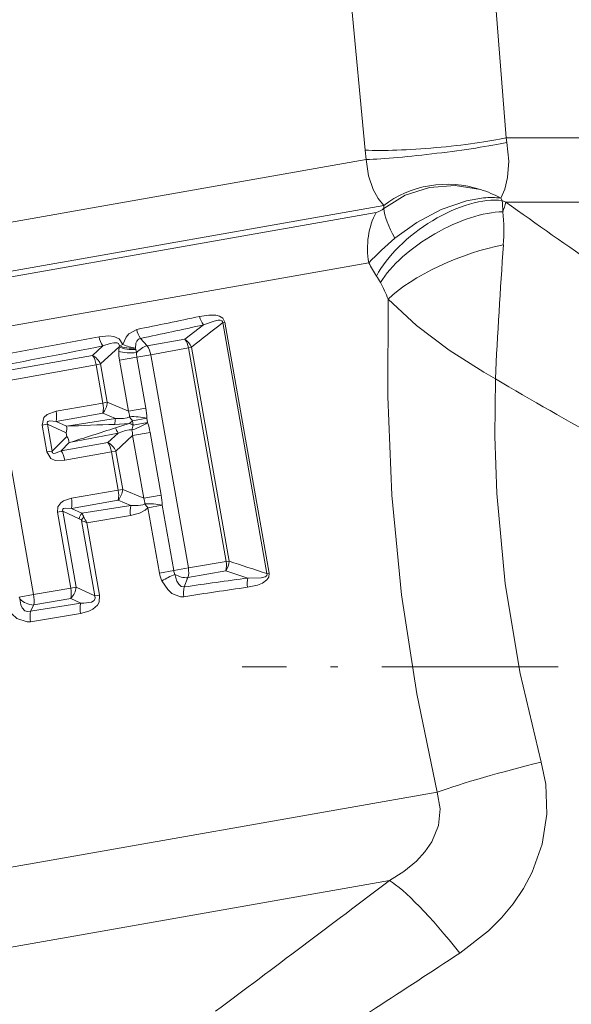
# Model space of a CAD drawing. Extents: x 0 to 210, y 0 to 297.
# Drawn here: x 90 to 102, y 178 to 199 of the extents above; entities that cross this region are included whole.
import ezdxf

# ---------------------------------------------------------------- set-up
doc = ezdxf.new("R2010")
doc.units = 0
doc.linetypes.add('DASHDOT', pattern=[18.5, 12, -3, 0.5, -3])

msp = doc.modelspace()

# ---------------------------------------------------------------- linework, layer by layer
at = {"color": 7, "lineweight": 13}
for p, q in [((100.201508, 204.175674), (100.780907, 196.890854)), ((96.986633, 203.894409), (97.68103, 196.619659)), ((100.780907, 196.890854), (133.911255, 196.890854)), ((100.780907, 196.890854), (100.798759, 196.787598)), ((97.68103, 196.619659), (97.703857, 196.413376)), ((62.640129, 190.230698), (97.703857, 196.413376)), ((100.693939, 195.512314), (100.664024, 195.563034)), ((100.693939, 195.512314), (100.774261, 195.476639)), ((100.774261, 195.476639), (132.305069, 195.476639)), ((63.735359, 189.346786), (98.086784, 195.40387)), ((63.899307, 189.252502), (97.922318, 195.251678)), ((98.086784, 195.40387), (98.086761, 195.338257)), ((64.504822, 188.282257), (97.758888, 194.145844)), ((93.712967, 192.463226), (94.118652, 192.778748)), ((94.545593, 192.828369), (94.593056, 192.836731)), ((95.518295, 187.311935), (94.545593, 192.828369)), ((95.56575, 187.320312), (94.593056, 192.836731)), ((92.736069, 192.482758), (92.881317, 192.318207)), ((93.712967, 192.463226), (92.881317, 192.318207)), ((91.906494, 192.31514), (91.680206, 192.107819)), ((92.263275, 192.295807), (91.856537, 191.919312)), ((92.263275, 192.295807), (92.256737, 192.201294)), ((92.272171, 192.320862), (92.263275, 192.295807)), ((92.272171, 192.320862), (92.349838, 192.347443)), ((92.625465, 192.26564), (92.631569, 192.238113)), ((92.631569, 192.238113), (92.647835, 192.168213)), ((93.791527, 192.274292), (92.961693, 192.121521)), ((93.791527, 192.274292), (93.855881, 192.285629)), ((94.620193, 187.574692), (93.791527, 192.274292)), ((94.684547, 187.586044), (93.855881, 192.285629)), ((91.680206, 192.107819), (89.485001, 191.721832)), ((92.654686, 192.067383), (92.270447, 191.999634)), ((92.961693, 192.121521), (92.654686, 192.067383)), ((92.851807, 190.949493), (92.654686, 192.067383)), ((92.961693, 192.121521), (93.788155, 187.434433)), ((91.760666, 191.902405), (89.560333, 191.505157)), ((91.760666, 191.902405), (91.856537, 191.919312)), ((91.760666, 191.902405), (91.909317, 191.059357)), ((91.856537, 191.919312), (92.005196, 191.076263)), ((92.46756, 190.881744), (92.270447, 191.999634)), ((89.560333, 191.505157), (90.381111, 186.850296)), ((91.909317, 191.059357), (90.878708, 190.882523)), ((91.909317, 191.059357), (92.005196, 191.076263)), ((92.46756, 190.881744), (92.005196, 191.076263)), ((92.851807, 190.949493), (92.46756, 190.881744)), ((91.903961, 190.838806), (90.876961, 190.657059)), ((92.187515, 190.721405), (91.104614, 190.55127)), ((92.187515, 190.721405), (91.903961, 190.838806)), ((92.874878, 190.727615), (92.559517, 190.672012)), ((92.892181, 190.629486), (92.874878, 190.727615)), ((90.570145, 190.57547), (90.687447, 190.596146)), ((90.570145, 190.57547), (90.674408, 189.984192)), ((90.687447, 190.596146), (90.791702, 190.004883)), ((90.687447, 190.596146), (91.097839, 190.406708)), ((90.876961, 190.657059), (91.104614, 190.55127)), ((92.171249, 190.59201), (92.487816, 190.60878)), ((92.184601, 190.516251), (92.487816, 190.60878)), ((92.57682, 190.573883), (92.559517, 190.672012)), ((92.892181, 190.629486), (92.57682, 190.573883)), ((91.112549, 190.323257), (90.791702, 190.004883)), ((91.097839, 190.406708), (91.112549, 190.323257)), ((92.244141, 190.400238), (91.168365, 190.189728)), ((92.017853, 190.192932), (92.244141, 190.400238)), ((92.194191, 190.00441), (92.562141, 190.345337)), ((92.946381, 190.413086), (92.562141, 190.345337)), ((92.805206, 188.966843), (92.562141, 190.345337)), ((93.189453, 189.034592), (92.946381, 190.413086)), ((92.017853, 190.192932), (90.990616, 190.012451)), ((91.168365, 190.189728), (90.990616, 190.012451)), ((90.674408, 189.984192), (90.791702, 190.004883)), ((92.098312, 189.987518), (91.069374, 189.801178)), ((92.098312, 189.987518), (92.194191, 190.00441)), ((92.098312, 189.987518), (92.246964, 189.144455)), ((92.194191, 190.00441), (92.34285, 189.161362)), ((91.216354, 188.967621), (92.246964, 189.144455)), ((92.246964, 189.144455), (92.34285, 189.161362)), ((92.34285, 189.161362), (92.805206, 188.966843)), ((93.189453, 189.034592), (92.805206, 188.966843)), ((91.214607, 188.742157), (92.241608, 188.923904)), ((91.442276, 188.636353), (92.525162, 188.806488)), ((92.241608, 188.923904), (92.525162, 188.806488)), ((93.212524, 188.812714), (92.897171, 188.757111)), ((93.150223, 187.321945), (92.897171, 188.757111)), ((93.465584, 187.377548), (93.212524, 188.812714)), ((90.907799, 188.660553), (91.025101, 188.681244)), ((90.907799, 188.660553), (91.201996, 186.992081)), ((91.025101, 188.681244), (91.31929, 187.012772)), ((91.386337, 188.514282), (91.025101, 188.681244)), ((91.442261, 188.636368), (91.214607, 188.742157)), ((91.555466, 188.430481), (92.51693, 188.586578)), ((91.437775, 188.47879), (91.730392, 186.819336)), ((91.555466, 188.430481), (91.836258, 186.837997)), ((93.788155, 187.434433), (94.620193, 187.574692)), ((94.620193, 187.574692), (94.684547, 187.586044)), ((93.465584, 187.377548), (93.150223, 187.321945)), ((93.788155, 187.434433), (93.465584, 187.377548)), ((93.7799, 187.222107), (94.610992, 187.370285)), ((95.100128, 187.212555), (94.610992, 187.370285)), ((95.518295, 187.311935), (95.56575, 187.320312)), ((93.699684, 187.017822), (93.7799, 187.222107)), ((90.381111, 186.850296), (90.066391, 186.7948)), ((90.381111, 186.850296), (91.201996, 186.992081)), ((91.201996, 186.992081), (91.31929, 187.012772)), ((91.31929, 187.012772), (91.730392, 186.819336)), ((91.730392, 186.819336), (91.836258, 186.837997)), ((90.076157, 186.755737), (90.066391, 186.7948)), ((90.313766, 186.482834), (91.420258, 186.663666)), ((90.313766, 186.482834), (90.384422, 186.620911)), ((90.384422, 186.620911), (91.201675, 186.765274)), ((91.201675, 186.765274), (91.420258, 186.663666)), ((90.316399, 186.252899), (91.417679, 186.437103)), ((72.811356, 177.842072), (99.265564, 182.506668)), ((75.628014, 176.579956), (98.212128, 180.562149))]:
    msp.add_line(p, q, dxfattribs=at)
at = {"color": 7, "linetype": 'DASHDOT', "lineweight": 13, "ltscale": 0.323525}
msp.add_line((107.915077, 185.262421), (94.974075, 185.262421), dxfattribs=at)
at = {"color": 7, "lineweight": 13}
for points in [[(100.798759, 196.787598), (100.840698, 196.379272), (100.815048, 196.016571), (100.75132, 195.761658), (100.664024, 195.563034)], [(97.703857, 196.413376), (97.755913, 196.057968), (97.856903, 195.758713), (97.968925, 195.55452), (98.086784, 195.40387)], [(98.086761, 195.338257), (98.55732, 195.629028), (99.092232, 195.800415), (99.660332, 195.843903), (100.217865, 195.752686)], [(98.335312, 194.683212), (98.818985, 195.033096), (99.352654, 195.312805), (99.907394, 195.50499), (100.28685, 195.571381)], [(99.265564, 182.506668), (98.812981, 184.665298), (98.47963, 186.846878), (98.268654, 189.037842), (98.175186, 191.20282), (98.183891, 193.344879)], [(100.54435, 191.590286), (100.288651, 191.737885), (99.528168, 192.223709), (98.807831, 192.766617), (98.183876, 193.344849)], [(94.593056, 192.836731), (94.543594, 192.929306), (94.473045, 192.971069), (94.393265, 192.990524), (94.23732, 192.993713), (94.036896, 192.963791)], [(94.545593, 192.828369), (94.540695, 192.851242), (94.522339, 192.870636), (94.491669, 192.88031), (94.446068, 192.880859), (94.354446, 192.863739), (94.118652, 192.778748)], [(92.652596, 192.680634), (92.476501, 192.579834), (92.420387, 192.506927), (92.349838, 192.347443)], [(91.823547, 192.518967), (92.038727, 192.53833), (92.150406, 192.523621), (92.266365, 192.470734), (92.349838, 192.347443)], [(92.736069, 192.482758), (92.687981, 192.462524), (92.654892, 192.422852), (92.636024, 192.373596), (92.625465, 192.26564)], [(91.906494, 192.31514), (92.066681, 192.37262), (92.148712, 192.387619), (92.218903, 192.382416), (92.24881, 192.366577), (92.272171, 192.320862)], [(101.555672, 183.167053), (101.087021, 185.11322), (100.759903, 187.0849), (100.57795, 189.068192), (100.534935, 190.332779), (100.54435, 191.590286)], [(90.878708, 190.882523), (90.6791, 190.811066), (90.60524, 190.742172), (90.570145, 190.57547)], [(92.187515, 190.721405), (92.358406, 190.722229), (92.441002, 190.736435), (92.495781, 190.759293)], [(90.876961, 190.657059), (90.74057, 190.666016), (90.699478, 190.655472), (90.684891, 190.64389), (90.678986, 190.629883), (90.679123, 190.618958), (90.687447, 190.596146)], [(92.244141, 190.400238), (92.405037, 190.457901), (92.487503, 190.472809), (92.546783, 190.470062)], [(91.069374, 189.801178), (90.857239, 189.800095), (90.76445, 189.839508), (90.674408, 189.984192)], [(90.990616, 190.012451), (90.865448, 189.957382), (90.823288, 189.953278), (90.805664, 189.959106), (90.795319, 189.970261), (90.791695, 189.980576), (90.791702, 190.004883)], [(90.907799, 188.660553), (90.916183, 188.776566), (90.980125, 188.868408), (91.043953, 188.912155), (91.216354, 188.967621)], [(92.897171, 188.757111), (92.840431, 188.704437), (92.712234, 188.636673), (92.51693, 188.586578)], [(92.833427, 188.844391), (92.787842, 188.824219), (92.686432, 188.806488), (92.525162, 188.806488)], [(91.025101, 188.681244), (91.016724, 188.704483), (91.016739, 188.715591), (91.023102, 188.729691), (91.037872, 188.740936), (91.078712, 188.75116), (91.214607, 188.742157)], [(93.494064, 187.291718), (93.537552, 187.142593), (93.575134, 187.076691), (93.629272, 187.028), (93.699684, 187.017822)], [(95.086594, 187.010696), (95.309052, 187.058228), (95.417343, 187.100632), (95.517998, 187.171036), (95.557541, 187.231049), (95.56575, 187.320312)], [(95.100128, 187.212555), (95.391708, 187.218201), (95.48037, 187.242157), (95.503593, 187.256836), (95.512863, 187.266724), (95.521027, 187.285233), (95.518295, 187.311935)], [(93.206772, 187.150208), (93.334656, 186.958893), (93.424744, 186.877014), (93.614044, 186.801071), (93.688927, 186.803314)], [(91.836258, 186.837997), (91.823517, 186.684052), (91.787727, 186.61972), (91.685638, 186.529053), (91.598557, 186.485764), (91.417671, 186.437103)], [(91.730392, 186.819336), (91.739304, 186.772858), (91.718262, 186.720825), (91.658157, 186.684036), (91.491547, 186.661392), (91.420258, 186.663666)], [(89.779045, 186.662567), (89.906036, 186.422852), (90.011635, 186.32399), (90.237747, 186.247345), (90.316399, 186.252899)], [(90.076157, 186.755737), (90.100525, 186.623413), (90.127632, 186.561707), (90.19313, 186.492783), (90.251358, 186.474823), (90.313766, 186.482834)], [(99.759094, 178.96756), (100.391304, 179.456787), (100.676163, 179.740967), (100.934326, 180.0513), (101.161171, 180.386612), (101.352135, 180.744797), (101.574966, 181.366302), (101.677994, 182.020401), (101.65432, 182.683975), (101.555672, 183.167053)], [(98.212128, 180.562149), (98.528511, 180.75882), (98.807144, 180.987701), (98.994057, 181.192032), (99.144745, 181.415085), (99.289352, 181.770126), (99.331009, 182.141235), (99.265564, 182.506668)]]:
    msp.add_lwpolyline(points, dxfattribs=at)
for centre, radius, start, end in [((99.614319, 193.711533), 2.128432, 60.449018, 73.524213), ((100.443558, 194.034439), 1.544658, 81.792929, 95.818115), ((98.3116, 195.254318), 2.396335, 0.243971, 6.180703), ((98.493584, 196.074356), 2.357765, 339.911918, 345.314388), ((170.097427, 292.333893), 119.108664, 234.407752, 236.817853), ((97.838654, 195.604385), 0.363148, 283.34562, 312.994491), ((96.652084, 194.838928), 4.078593, 355.760995, 5.99034), ((104.200317, 187.81665), 9.030479, 130.501925, 135.503522), ((263.540863, 183.277802), 163.208841, 176.04411, 177.080564), ((102.233177, 196.549713), 5.079145, 208.247431, 212.074249), ((95.439621, 192.293228), 2.937737, 28.822364, 32.060303), ((95.211685, 192.178711), 3.19273, 21.422982, 28.65095), ((74.117432, 286.875916), 96.001513, 281.132086, 281.975382), ((94.470505, 193.043503), 0.440624, 190.415637, 216.960225), ((93.124245, 192.76091), 0.478033, 189.658934, 215.62454), ((77.134323, 268.783478), 77.879389, 281.556377, 282.596608), ((118.940742, 161.117569), 40.008733, 127.571118, 128.828009), ((31.629539, 506.357544), 319.559123, 280.396194, 280.85743), ((92.324562, 192.601532), 0.50731, 189.358365, 214.413917), ((93.489243, 192.136887), 0.395717, 22.082719, 55.566393), ((93.345078, 192.200943), 0.452151, 9.328698, 35.485736), ((45.645706, 426.053375), 238.272268, 280.574346, 281.195135), ((92.798256, 193.351807), 1.099962, 245.940888, 260.960898), ((93.021988, 191.846344), 0.493101, 106.600531, 139.295479), ((92.491211, 192.046127), 0.476091, 9.10459, 34.895194), ((91.490768, 191.753891), 0.401528, 24.336145, 61.843292), ((150.172028, 275.893005), 97.825496, 239.51534, 241.1446), ((91.604897, 191.106613), 0.401528, 318.156707, 355.663855), ((91.398811, 190.958954), 0.519812, 346.622147, 11.127064), ((91.313499, 190.677277), 1.562196, 1.846793, 10.035463), ((90.318954, 190.77124), 0.570191, 348.436153, 11.245124), ((92.606796, 190.603897), 0.43558, 164.344938, 181.562742), ((92.023148, 190.714798), 0.474726, 5.378067, 20.589161), ((92.935402, 191.014359), 0.508342, 210.122003, 222.326595), ((92.565918, 189.347015), 1.414643, 77.385866, 92.843212), ((90.856506, 190.488647), 0.255483, 341.244461, 14.165993), ((94.866493, 105.049248), 85.584876, 91.804655, 92.519249), ((65.460007, 271.821838), 85.584703, 287.480753, 288.195348), ((92.597954, 190.654053), 0.43558, 198.437285, 215.655085), ((92.300423, 190.894089), 0.341297, 303.296429, 319.398402), ((92.409309, 190.276581), 0.341294, 60.601263, 76.7034), ((93.047195, 190.380722), 0.508407, 157.67448, 169.877501), ((91.40773, 190.142761), 1.562214, 9.964577, 18.153147), ((90.913788, 190.163712), 0.255501, 5.836456, 38.755535), ((92.087433, 190.35022), 0.474726, 359.410875, 14.621934), ((91.828415, 189.838989), 0.401528, 24.336145, 61.843292), ((90.50531, 189.714325), 0.570192, 8.754873, 31.563817), ((91.942551, 189.191711), 0.401528, 318.156707, 355.663855), ((91.736465, 189.044037), 0.519812, 346.622147, 11.127066), ((91.651123, 188.76236), 1.562227, 1.846881, 10.0354), ((90.656601, 188.856323), 0.570192, 348.436165, 11.245124), ((93.015961, 188.680359), 0.507311, 165.58612, 190.641662), ((92.360794, 188.799896), 0.474725, 5.378044, 20.58916), ((93.273041, 189.099457), 0.508333, 210.121662, 222.326459), ((92.903564, 187.432114), 1.414641, 77.385825, 92.843199), ((91.58744, 188.496002), 0.20198, 135.968057, 174.807804), ((91.642136, 188.402039), 0.218421, 135.297646, 159.417476), ((91.119888, 188.406189), 0.396179, 22.179028, 35.527058), ((92.189499, 188.860535), 0.766019, 203.447256, 214.147362), ((91.317078, 188.358536), 0.170414, 44.89262, 66.025349), ((91.902283, 189.447296), 1.07423, 244.377219, 251.165874), ((94.289139, 187.600433), 0.395717, 324.433607, 357.91728), ((94.175583, 187.490921), 0.452151, 344.51426, 10.671313), ((107.596954, 225.455383), 40.010215, 251.172028, 252.428871), ((93.769531, 187.430588), 0.628762, 189.950242, 206.484313), ((94.0849, 185.73204), 1.668028, 110.747713, 121.765853), ((93.770782, 187.431122), 0.309856, 189.953725, 206.736456), ((93.751534, 187.718536), 0.498021, 238.90035, 273.270033), ((105.124954, 110.057381), 77.803793, 97.403012, 98.444254), ((95.521301, 187.084106), 0.440624, 163.039798, 189.584376), ((89.743515, 186.723053), 0.649637, 350.945481, 11.285999), ((90.621773, 186.87648), 0.5911, 349.144393, 11.267886), ((90.916039, 187.052719), 0.405337, 314.819658, 354.341909), ((94.159592, 186.889191), 0.478033, 164.375456, 190.341079), ((108.48082, 92.000031), 95.950226, 98.02445, 98.868197), ((90.404854, 187.085083), 0.46523, 225.056595, 267.47976), ((91.984116, 186.546875), 0.576453, 168.297391, 190.966888), ((90.958618, 186.378601), 0.653866, 170.817212, 191.074272), ((-352.566162, 776.434509), 747.170999, 306.740832, 307.107561), ((-117.619827, 509.111938), 395.283034, 302.72147, 303.362343)]:
    msp.add_arc(centre, radius, start, end, dxfattribs=at)
for centre, major_axis, ratio, start_param, end_param in [((99.219101, 196.890854), (1.992386, 0.174316), 0.108315, 3.821027732, 5.603750229), ((99.240616, 196.684341), (1.98555, 0.240021), 0.067459, 3.819183455, 5.606472402), ((99.457787, 194.209595), (1.998917, 0.065842), 0.829805, 1.153563907, 2.298924062), ((99.52388, 194.133759), (1.654449, 1.123749), 0.491932, 0.513084124, 2.401666635), ((98.945717, 194.355103), (0.260468, -1.477219), 0.803425, 3.926990817, 4.71238898), ((99.613998, 193.99173), (1.719788, 1.02095), 0.442029, 0.651429855, 2.434407333), ((99.117203, 194.442932), (0.957382, -1.154739), 0.336009, 3.597295738, 4.238879259), ((99.795303, 193.629013), (1.843964, 0.774475), 0.300272, 0.924622691, 2.494529124), ((92.496094, 192.336853), (0.298599, -0.028885), 0.324096, 3.850214792, 5.214379715), ((92.499527, 192.373825), (0.298828, -0.026535), 0.3607, 3.880410092, 5.179216272), ((91.623734, 191.878265), (0.053635, -0.295166), 0.463479, 1.56837262, 2.373460622), ((92.631386, 192.063278), (0.103378, -0.586273), 0.615661, 4.368011601, 4.712389038), ((92.489548, 192.242355), (0.299728, -0.012833), 0.266041, 3.834372093, 5.280107898), ((92.835159, 192.099213), (0.051682, -0.293137), 0.615661, 4.368011601, 4.712388998), ((92.725189, 190.600037), (0.269547, 0.131699), 0.18602, 3.902044363, 5.286672525), ((91.96138, 189.963364), (0.053635, -0.295166), 0.463479, 1.568372629, 2.373460636), ((93.632584, 187.406998), (-0.050064, 0.295792), 0.526567, 3.951457141, 4.716015023), ((101.555672, 182.910477), (2.912216, 0.720398), 0.083041, 1.550257431, 2.454911508), ((99.759094, 178.196762), (1.780426, -2.414566), 0.155852, 1.779092729, 2.795260021)]:
    msp.add_ellipse(centre, major_axis=major_axis, ratio=ratio, start_param=start_param, end_param=end_param, dxfattribs=at)

doc.saveas('drawing.dxf')
